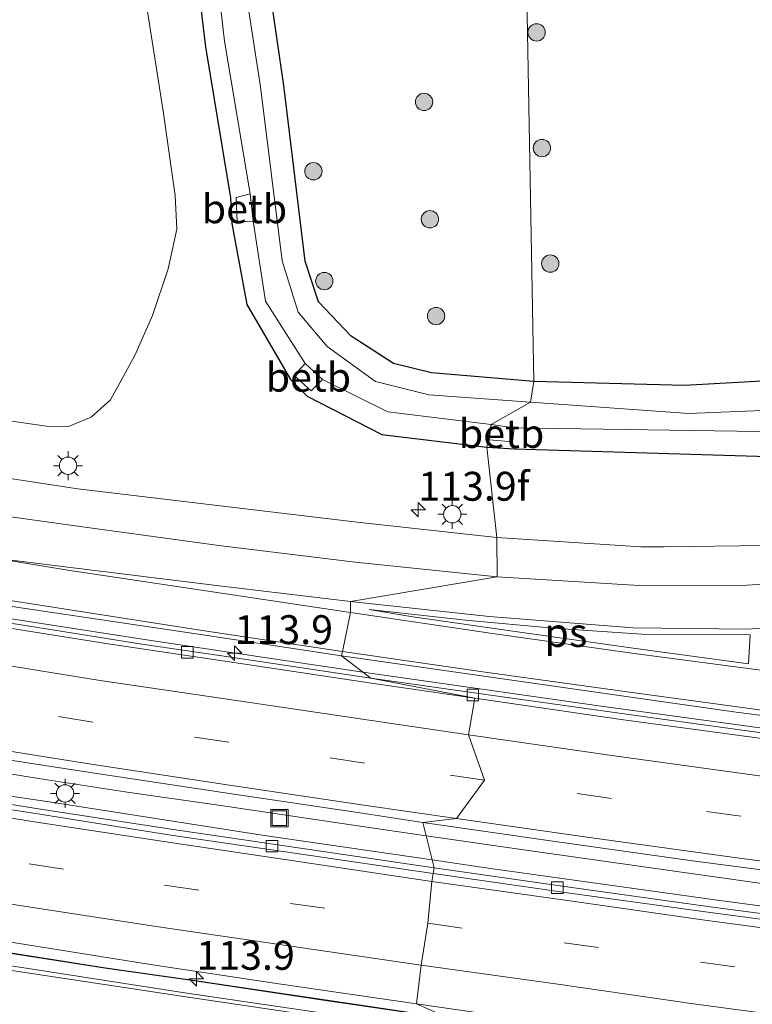
# Model space of a CAD drawing. Units: metres. Extents: x 130000 to 140000, y 409424 to 412500.
# Drawn here: x 131060 to 131123, y 411418 to 411503 of the extents above; entities that cross this region are included whole.
import ezdxf
from ezdxf.enums import TextEntityAlignment as Align

# ---------------------------------------------------------------- set-up
doc = ezdxf.new("R2010")
doc.units = ezdxf.units.M
doc.linetypes.add('VW-3-9_STREEP', pattern=[12, 3, -9])
doc.layers.get('0').update_dxf_attribs({"lineweight": 25})
for name, color, linetype, lineweight in [('B-ME-AM-KILOMETR-S-B1', 7, 'Continuous', 18), ('B-ME-BV-GELEIDECONSTRUCTIE-ANTIVERBLINDINGSSCHERM-L-B1', 213, 'BV-ANTIVERBLINDINGSSCHERM', 18), ('B-ME-BV-GELEIDECONSTRUCTIE-GELEIDERAIL-L-B1', 213, 'BV-GELEIDERAIL', 18), ('B-ME-GR-BOOM-S-B1', 93, 'Continuous', 18), ('B-ME-GW-INSTEEKWATERGANG-L-B1', 10, 'Continuous', 25), ('B-ME-GW-TEENLIJN-L-B1', 93, 'Continuous', 18), ('B-ME-IE-GRASLAND-GV-B6', 93, 'Continuous', 18), ('B-ME-IE-HULPGEOMETRIE-L-B1', 53, 'Continuous', 18), ('B-ME-IE-INRICHTINGSELEMENT-S-B1', 253, 'Continuous', 18), ('B-ME-IE-MEUBILAIR_WEGMEUBILAIR-LICHTMAST-S-B1', 8, 'Continuous', 18), ('B-ME-OB-BEKLEDING-GV-B6', 253, 'Continuous', 18), ('B-ME-OG-WATER-GV-B6', 153, 'Continuous', 18), ('B-ME-VH-VERH_SOORT-BITUMEN-GV-B6', 8, 'IE-TERREINAFSCHEIDING-NATUURLIJK-HOUTWAL', 18), ('B-ME-VV-KOLK-S-B1', 8, 'Continuous', 18), ('B-ME-VW-MARKERING-39STREEP-015-L-B1', 255, 'VW-3-9_STREEP', 18), ('B-ME-VW-MARKERING-STREEP-015-L-B1', 7, 'Continuous', 18), ('B-ME-VW-MARKERING-VLAKMARK-GV-B6', 7, 'Continuous', 18)]:
    doc.layers.add(name, color=color, linetype=linetype, lineweight=lineweight)
doc.styles.add('NLCS-ISO', font='NLCS-ISO.TTF')
doc.linetypes.add('BV-ANTIVERBLINDINGSSCHERM', pattern='A,2,-1,[22,NLCS.SHX,S=1,R=0,X=0,Y=0],-1', length=4)
doc.linetypes.add('BV-GELEIDERAIL', pattern='A,10,-3,[108,NLCS.SHX,S=1,R=0,X=0,Y=0],-3', length=16)
doc.linetypes.add('IE-TERREINAFSCHEIDING-NATUURLIJK-HOUTWAL', pattern='A,7,-1.5,[67,NLCS.SHX,S=0.75,R=45,X=0,Y=0],-1.5,7,-1.5,[70,NLCS.SHX,S=0.75,R=0,X=0,Y=0],-1.5', length=20)

# ---------------------------------------------------------------- blocks, each defined once
blk = doc.blocks.new('put')
for p, q in [((0.75, 0.75), (-0.75, 0.75)), ((-0.75, 0.75), (-0.75, -0.75)), ((0.75, -0.75), (0.75, 0.75)), ((-0.75, -0.75), (0.75, -0.75))]:
    blk.add_line(p, q)
blk.add_lwpolyline([(-0.625, 0.625), (0.625, 0.625), (0.625, -0.625), (-0.625, -0.625)], close=True)
blk = doc.blocks.new('boom')
blk.add_hatch(color=256).paths.add_polyline_path([(-0.75, 0, 1), (0.75, 0, 1)])
blk.add_circle((0, 0), 0.75)
blk = doc.blocks.new('hecto')
for p, q in [((0, 0.625), (-0.625, 0)), ((0, -0.625), (0, 0.625)), ((-0.625, 0), (0.625, 0)), ((0.625, 0), (0, -0.625))]:
    blk.add_line(p, q)
blk = doc.blocks.new('kolk')
blk.add_lwpolyline([(-0.5, -0.5), (0.5, -0.5), (0.5, 0.5), (-0.5, 0.5)], close=True)
blk = doc.blocks.new('lantaarnpaal')
for p, q in [((-0.884, 0.884), (-0.53, 0.53)), ((0, 0.75), (0, 1.25)), ((0.53, 0.53), (0.884, 0.884)), ((-0.75, 0), (-1.25, 0)), ((0.75, 0), (1.25, 0)), ((-0.53, -0.53), (-0.884, -0.884)), ((0, -0.75), (0, -1.25)), ((0.53, -0.53), (0.884, -0.884))]:
    blk.add_line(p, q)
blk.add_circle((0, 0), 0.75)

msp = doc.modelspace()

# ---------------------------------------------------------------- linework, layer by layer
at = {"layer": 'B-ME-BV-GELEIDECONSTRUCTIE-ANTIVERBLINDINGSSCHERM-L-B1'}
msp.add_polyline3d([(130985.7579, 411434.2501, 2.3045), (130988.3284, 411433.7837, 2.318), (131000.1533, 411431.7918, 2.38), (131004.0735, 411431.0697, 2.419), (131008.055, 411430.4366, 2.426), (131023.8039, 411427.8357, 2.504), (131039.6343, 411425.2426, 2.605), (131055.4264, 411422.8816, 2.663), (131067.2786, 411421.0145, 2.667), (131075.2228, 411419.8895, 2.662), (131086.3287, 411418.2295, 2.667), (131096.9897, 411416.6615, 2.649)], dxfattribs=at)
at = {"layer": 'B-ME-BV-GELEIDECONSTRUCTIE-GELEIDERAIL-L-B1'}
for p, q in [((131090.426, 411446.526, 2.319), (131089.6, 411446.65, 2.319)), ((131095.597, 411430.396, 2.371), (131100.624, 411429.66, 2.376))]:
    msp.add_line(p, q, dxfattribs=at)
for points in [[(130737.863, 411495.368, 2.41), (130751.591, 411492.673, 2.41), (130771.222, 411488.775, 2.403), (130790.871, 411484.877, 2.411), (130798.688, 411483.377, 2.406), (130802.686, 411482.589, 2.412), (130822.317, 411478.677, 2.408), (130841.893, 411474.839, 2.407), (130861.55, 411471.026, 2.406), (130881.079, 411467.262, 2.402), (130900.919, 411463.463, 2.415), (130920.596, 411459.715, 2.404), (130940.145, 411456.117, 2.404), (130955.897, 411453.261, 2.421), (130975.653, 411449.802, 2.409), (130995.414, 411446.342, 2.392), (131007.205, 411444.215, 2.407), (131013.767, 411443.129, 2.373), (131029.542, 411440.605, 2.373), (131045.307, 411438.123, 2.371), (131054.535, 411436.575, 2.371), (131062.428, 411435.409, 2.401), (131080.875, 411432.55, 2.358), (131095.597, 411430.396, 2.371)], [(131089.6, 411446.65, 2.319), (131078.559, 411448.302, 2.321), (131070.698, 411449.458, 2.329), (131058.792, 411451.314, 2.317), (131056.125, 411451.778, 2.323), (131044.286, 411453.659, 2.342), (131032.446, 411455.554, 2.338), (131020.594, 411457.475, 2.357), (131007.431, 411459.7, 2.345), (131003.514, 411460.373, 2.351), (130990.403, 411462.58, 2.36), (130978.593, 411464.686, 2.351), (130966.798, 411466.761, 2.362), (130956.285, 411468.678, 2.358), (130936.603, 411472.19, 2.353), (130916.946, 411475.857, 2.315), (130901.212, 411478.892, 2.271), (130881.491, 411483.719, 1.326)], [(130988.36, 411449.272, 2.412), (130998.883, 411447.526, 2.408), (131005.489, 411446.445, 2.403), (131010.736, 411445.773, 2.356), (131014.065, 411445.096, 2.381), (131018.054, 411444.475, 2.378), (131031.233, 411442.325, 2.379), (131041.741, 411440.669, 2.383), (131054.885, 411438.508, 2.388), (131057.503, 411438.057, 2.417), (131058.858, 411437.885, 2.419), (131061.509, 411437.431, 2.425), (131069.38, 411436.234, 2.416), (131077.298, 411435.092, 2.425), (131089.169, 411433.344, 2.418), (131095.073, 411432.489, 2.418)], [(131465.564, 411414.027, 2.159), (131444.674, 411414.785, 2.135), (131428.621, 411415.297, 2.105), (131408.69, 411416.065, 2.178), (131388.762, 411417.002, 2.21), (131368.821, 411418.082, 2.245), (131348.883, 411419.341, 2.237), (131328.84, 411420.697, 2.231), (131308.913, 411422.17, 2.248), (131288.982, 411423.728, 2.248), (131269.096, 411425.44, 2.255), (131249.24, 411427.295, 2.319), (131229.342, 411429.276, 2.315), (131209.468, 411431.419, 2.314), (131189.597, 411433.592, 2.302), (131172.393, 411435.628, 2.314), (131149.881, 411438.385, 2.31), (131130.096, 411440.987, 2.299), (131110.225, 411443.695, 2.307), (131090.426, 411446.526, 2.319)], [(130942.593, 411441.531, 1.481), (130949, 411440.57, 1.648), (130964.72, 411437.939, 2.228), (130976.524, 411435.976, 2.256), (130985.7668, 411434.2993, 2.3045), (130988.337, 411433.833, 2.318), (131000.162, 411431.841, 2.38), (131004.082, 411431.119, 2.419), (131008.063, 411430.486, 2.426), (131023.812, 411427.885, 2.504), (131039.642, 411425.292, 2.605), (131055.434, 411422.931, 2.663), (131067.286, 411421.064, 2.667), (131075.23, 411419.939, 2.662), (131086.336, 411418.279, 2.667), (131096.997, 411416.711, 2.649)], [(131343.368, 411406.499, 2.384), (131323.382, 411407.906, 2.378), (131303.458, 411409.36, 2.372), (131283.527, 411410.932, 2.377), (131263.642, 411412.724, 2.366), (131243.747, 411414.565, 2.39), (131223.965, 411416.582, 2.414), (131204.017, 411418.624, 2.415), (131184.176, 411420.884, 2.407), (131164.314, 411423.273, 2.424), (131144.543, 411425.709, 2.413), (131124.724, 411428.268, 2.418), (131104.946, 411431.06, 2.417), (131095.073, 411432.489, 2.418)], [(131100.624, 411429.66, 2.376), (131120.473, 411426.879, 2.349), (131140.21, 411424.26, 2.333), (131160.056, 411421.765, 2.316), (131179.893, 411419.359, 2.314), (131199.756, 411417.064, 2.304), (131219.594, 411414.94, 2.286), (131239.497, 411412.974, 2.266), (131259.427, 411411.055, 2.266), (131279.297, 411409.22, 2.248), (131299.278, 411407.645, 2.238), (131319.215, 411406.162, 2.221), (131339.144, 411404.735, 2.215), (131343.146, 411404.492, 2.202)]]:
    msp.add_polyline3d(points, dxfattribs=at)
at = {"layer": 'B-ME-GW-INSTEEKWATERGANG-L-B1'}
for points in [[(131104.391, 411471.793, 0.99), (131095.525, 411472.563, 0.888), (131092.252, 411473.345, 0.898), (131088.582, 411475.721, 0.924), (131085.754, 411478.707, 0.926), (131084.595, 411482.209, 0.902), (131082.759, 411497.422, 1.068), (131080.746, 411511.296, 1.083), (131079.344, 411524.241, 1.08), (131076.874, 411541.52, 0.913), (131074.719, 411557.016, 0.95), (131072.509, 411571.778, 0.897), (131069.933, 411585.076, 0.985), (131067.743, 411595.538, 0.877), (131065.95, 411602.217, 0.736), (131065.672, 411606.732, 0.593), (131067.599, 411610.395, 0.683), (131069.893, 411613.814, 0.662), (131073.36, 411615.304, 0.719), (131081.41, 411616.366, 0.987), (131097.911, 411618.34, 0.916), (131100.647, 411618.329, 0.872), (131101.727, 411617.908, 0.904)], [(131073.23, 411523.471, 0.992), (131075.978, 411500.77, 1.002), (131078.124, 411487.703, 1.04), (131078.255, 411485.46, 1.078), (131079.543, 411478.476, 1.031), (131083.334, 411471.974, 0.994), (131084.779, 411470.532, 1.019), (131091.241, 411467.22, 1.057), (131100.324, 411466.113, 1.112)], [(131130.322, 411472.169, 1.093), (131117.431, 411471.46, 0.954), (131104.391, 411471.793, 0.99)], [(131100.324, 411466.113, 1.112), (131102.712, 411465.959, 1.01), (131127.512, 411465.227, 1.019)]]:
    msp.add_polyline3d(points, dxfattribs=at)
at = {"layer": 'B-ME-GW-TEENLIJN-L-B1'}
msp.add_polyline3d([(131070.63, 411505.869, 1.236), (131072.311, 411495.206, 1.198), (131073.351, 411487.902, 1.318), (131073.497, 411484.977, 1.349), (131072.748, 411481.547, 1.435), (131071.395, 411477.521, 1.5), (131069.854, 411474.063, 1.429), (131067.743, 411470.224, 1.271), (131066.083, 411468.724, 1.265), (131064.118, 411467.897, 1.222), (131062.216, 411467.934, 1.249), (131058.212, 411468.502, 1.254), (131054.818, 411469.243, 1.223)], dxfattribs=at)
at = {"layer": 'B-ME-IE-GRASLAND-GV-B6'}
for points in [[(131101.727, 411617.908, 0.904), (131104.391, 411471.793, 0.99), (131095.525, 411472.563, 0.888), (131092.252, 411473.345, 0.898), (131088.582, 411475.721, 0.924), (131085.754, 411478.707, 0.926), (131084.595, 411482.209, 0.902), (131082.759, 411497.422, 1.068), (131080.746, 411511.296, 1.083), (131079.344, 411524.241, 1.08), (131076.874, 411541.52, 0.913), (131074.719, 411557.016, 0.95), (131072.509, 411571.778, 0.897), (131069.933, 411585.076, 0.985), (131067.743, 411595.538, 0.877), (131065.95, 411602.217, 0.736), (131065.672, 411606.732, 0.593), (131067.599, 411610.395, 0.683), (131069.893, 411613.814, 0.662), (131073.36, 411615.304, 0.719), (131081.41, 411616.366, 0.987), (131097.911, 411618.34, 0.916), (131100.647, 411618.329, 0.872), (131101.727, 411617.908, 0.904)], [(131130.322, 411472.169, 1.093), (131117.431, 411471.46, 0.954), (131104.391, 411471.793, 0.99), (131101.727, 411617.908, 0.904)], [(131075.035, 411523.755, -0.15), (131077.624, 411501.264, -0.15), (131079.835, 411488.051, -0.15), (131078.63, 411487.732, 0.802), (131078.713, 411485.598, 0.816), (131080.089, 411485.666, -0.15), (131081.159, 411478.744, -0.15), (131084.611, 411473.358, -0.15), (131083.651, 411472.326, 0.727), (131085.119, 411471, 0.758), (131086.109, 411471.974, -0.15), (131091.749, 411469.17, -0.15), (131100.697, 411468.078, -0.15), (131100.324, 411466.113, 1.112), (131091.241, 411467.22, 1.057), (131084.779, 411470.532, 1.019), (131083.334, 411471.974, 0.994), (131079.543, 411478.476, 1.031), (131078.255, 411485.46, 1.078), (131078.124, 411487.703, 1.04), (131075.978, 411500.77, 1.002), (131073.23, 411523.471, 0.992)], [(131073.23, 411523.471, 0.992), (131075.978, 411500.77, 1.002), (131078.124, 411487.703, 1.04), (131078.255, 411485.46, 1.078), (131079.543, 411478.476, 1.031), (131083.334, 411471.974, 0.994), (131084.779, 411470.532, 1.019), (131091.241, 411467.22, 1.057), (131100.324, 411466.113, 1.112), (131101.187, 411458.308, 1.423), (131089.087, 411459.613, 1.413), (131077.743, 411460.977, 1.426), (131064.908, 411462.506, 1.451), (131058.303, 411463.529, 1.445)], [(131080.746, 411511.296, 1.083), (131082.759, 411497.422, 1.068), (131084.595, 411482.209, 0.902), (131085.754, 411478.707, 0.926), (131088.582, 411475.721, 0.924), (131092.252, 411473.345, 0.898), (131095.525, 411472.563, 0.888), (131104.391, 411471.793, 0.99), (131104.09, 411470.002, -0.15), (131095.295, 411470.653, -0.15), (131090.678, 411471.811, -0.15), (131086.498, 411474.821, -0.15), (131083.987, 411477.807, -0.15), (131082.618, 411482.237, -0.15), (131080.727, 411497.298, -0.15), (131078.631, 411510.981, -0.15)], [(131070.63, 411505.869, 1.236), (131072.311, 411495.206, 1.198), (131073.351, 411487.902, 1.318), (131073.497, 411484.977, 1.349), (131072.748, 411481.547, 1.435), (131071.395, 411477.521, 1.5), (131069.854, 411474.063, 1.429), (131067.743, 411470.224, 1.271), (131066.083, 411468.724, 1.265), (131064.118, 411467.897, 1.222), (131062.216, 411467.934, 1.249), (131058.212, 411468.502, 1.254), (131054.818, 411469.243, 1.223), (131054.691, 411470.428, 1.928), (131054.247, 411477.042, 5.72), (131053.946, 411479.692, 7.03), (131053.288, 411481.14, 7.978), (131053.498, 411481.373, 7.964), (131053.668, 411481.732, 7.954), (131052.708, 411492.589, 7.841), (131051.5, 411503.536, 7.652)], [(131058.212, 411468.502, 1.254), (131062.216, 411467.934, 1.249), (131064.118, 411467.897, 1.222), (131066.083, 411468.724, 1.265), (131067.743, 411470.224, 1.271), (131069.854, 411474.063, 1.429), (131071.395, 411477.521, 1.5), (131072.748, 411481.547, 1.435), (131073.497, 411484.977, 1.349), (131073.351, 411487.902, 1.318), (131072.311, 411495.206, 1.198), (131070.63, 411505.869, 1.236)], [(131130.427, 411469.562, -0.15), (131117.791, 411469.031, -0.15), (131104.09, 411470.002, -0.15), (131104.391, 411471.793, 0.99), (131117.431, 411471.46, 0.954), (131130.322, 411472.169, 1.093)], [(131100.324, 411466.113, 1.112), (131100.697, 411468.078, -0.15), (131100.521, 411466.752, 0.701), (131102.542, 411466.569, 0.672), (131102.692, 411467.781, -0.15), (131127.739, 411467.408, -0.15)], [(131124.416, 411457.599, 1.375), (131115.676, 411457.491, 1.39), (131113.659, 411457.501, 1.395), (131101.187, 411458.308, 1.423), (131100.324, 411466.113, 1.112), (131102.712, 411465.959, 1.01), (131127.512, 411465.227, 1.019)], [(131127.512, 411465.227, 1.019), (131102.712, 411465.959, 1.01), (131100.324, 411466.113, 1.112)], [(130983.127, 411465.224, 1.727), (130995.567, 411463.029, 1.733), (131007.363, 411460.946, 1.716), (131020.861, 411458.667, 1.73), (131032.854, 411456.648, 1.717), (131043.437, 411454.937, 1.727), (131059.605, 411452.269, 1.715), (131075.748, 411449.878, 1.715), (131087.734, 411448.055, 1.702), (131090.282, 411446.136, 1.576), (131078.358, 411447.921, 1.572), (131070.464, 411449.08, 1.561), (131059.838, 411450.772, 1.583), (131056.273, 411451.3, 1.582), (131044.026, 411453.319, 1.596), (131032.263, 411455.172, 1.599), (131020.177, 411457.138, 1.601), (131007.487, 411459.218, 1.588), (131003.352, 411459.967, 1.6), (130989.561, 411462.317, 1.603)], [(130983.612, 411451.524, 1.833), (130995.049, 411449.526, 1.827), (131007.063, 411447.47, 1.813), (131018.56, 411445.507, 1.786), (131030.616, 411443.555, 1.777), (131042.007, 411441.775, 1.805), (131054.357, 411439.743, 1.826), (131065.985, 411437.952, 1.831), (131078.06, 411436.145, 1.821), (131089.527, 411434.431, 1.845)], [(131129.769, 411440.602, 1.558), (131115.285, 411442.594, 1.585), (131100.22, 411444.715, 1.571), (131090.282, 411446.136, 1.576), (131087.734, 411448.055, 1.702), (131100.058, 411446.288, 1.713), (131112.389, 411444.553, 1.724), (131121.898, 411443.186, 1.704), (131134.465, 411441.558, 1.711)], [(131089.527, 411434.431, 1.845), (131094.788, 411433.625, 1.828), (131095.768, 411429.715, 1.58), (131083.996, 411431.436, 1.59), (131072.99, 411433.064, 1.596), (131061.704, 411434.799, 1.63), (131054.681, 411435.908, 1.639), (131054.698, 411436.03, 1.714), (131054.822, 411436.698, 1.706), (131035.56, 411439.814, 1.711), (131013.352, 411443.394, 1.724), (131013.291, 411443.052, 1.729), (131013.178, 411442.78, 1.738), (131012.474, 411442.753, 1.671), (131011.568, 411442.396, 1.723), (131007.465, 411443.132, 1.724), (130994.847, 411445.258, 1.724), (130983.031, 411447.3, 1.75)], [(130983.992, 411435.094, 1.503), (130995.187, 411433.138, 1.566), (131005.853, 411431.39, 1.63), (131013.711, 411430.048, 1.674), (131025.522, 411428.132, 1.733), (131037.216, 411426.279, 1.804), (131049.506, 411424.316, 1.869), (131055.686, 411423.326, 1.877), (131056.452, 411423.714, 1.909), (131059.667, 411423.181, 1.914), (131071.212, 411421.342, 1.953), (131082.318, 411419.682, 1.958), (131094.247, 411417.928, 1.938), (131100.348, 411415.229, 1.947), (131085.369, 411417.24, 1.92), (131073.975, 411418.931, 1.913), (131059.712, 411421.13, 1.903), (131052.12, 411422.268, 1.876), (131040.018, 411423.913, 1.821), (131028.134, 411424.842, 1.761), (131018.266, 411424.929, 1.709), (131010.174, 411424.502, 1.676), (130998.502, 411423.353, 1.614), (130987.049, 411421.42, 1.571)], [(131190.577, 411417.496, 1.51), (131178.691, 411418.909, 1.506), (131166.927, 411420.318, 1.518), (131154.819, 411421.765, 1.53), (131143.54, 411423.207, 1.545), (131131.297, 411424.8, 1.543), (131119.657, 411426.335, 1.554), (131107.687, 411428.017, 1.583), (131095.768, 411429.715, 1.58), (131094.788, 411433.625, 1.828), (131106.025, 411432.011, 1.828), (131118.127, 411430.322, 1.83), (131130.046, 411428.749, 1.831), (131141.825, 411427.21, 1.837), (131153.618, 411425.709, 1.824), (131164.463, 411424.392, 1.82), (131175.547, 411423.043, 1.829), (131186.172, 411421.781, 1.832), (131195.569, 411420.751, 1.833), (131207.398, 411419.387, 1.837), (131219.539, 411418.152, 1.822), (131231.187, 411416.933, 1.816)], [(131100.348, 411415.229, 1.947), (131094.247, 411417.928, 1.938), (131106.153, 411416.209, 1.921)]]:
    msp.add_polyline3d(points, dxfattribs=at)
at = {"layer": 'B-ME-IE-HULPGEOMETRIE-L-B1'}
msp.add_polyline3d([(131100.348, 411415.229, 1.947), (131094.247, 411417.928, 1.938), (131094.646, 411421.28, 1.859), (131095.216, 411424.927, 1.784), (131095.569, 411428.534, 1.682), (131095.668, 411429.222, 1.658), (131095.768, 411429.715, 1.58), (131094.788, 411433.625, 1.828), (131097.708, 411433.976, 1.815), (131100.124, 411437.309, 1.725), (131098.728, 411441.222, 1.653), (131099.292, 411444.382, 1.562), (131090.282, 411446.136, 1.576), (131087.734, 411448.055, 1.702), (131087.822, 411448.44, 1.699), (131088.53, 411451.816, 1.631), (131088.523, 411452.755, 1.602), (131101.202, 411454.89, 1.503), (131101.187, 411458.308, 1.423), (131100.324, 411466.113, 1.112), (131100.697, 411468.078, -0.15), (131104.09, 411470.002, -0.15), (131104.391, 411471.793, 0.99), (131101.727, 411617.908, 0.904)], dxfattribs=at)
at = {"layer": 'B-ME-OB-BEKLEDING-GV-B6'}
for points in [[(131080.089, 411485.666, -0.15), (131078.713, 411485.598, 0.816), (131078.63, 411487.732, 0.802), (131079.835, 411488.051, -0.15), (131080.089, 411485.666, -0.15)], [(131086.109, 411471.974, -0.15), (131085.119, 411471, 0.758), (131083.651, 411472.326, 0.727), (131084.611, 411473.358, -0.15), (131086.109, 411471.974, -0.15)], [(131102.692, 411467.781, -0.15), (131102.542, 411466.569, 0.672), (131100.521, 411466.752, 0.701), (131100.697, 411468.078, -0.15), (131102.692, 411467.781, -0.15)]]:
    msp.add_polyline3d(points, dxfattribs=at)
at = {"layer": 'B-ME-OG-WATER-GV-B6'}
for points in [[(131078.631, 411510.981, -0.15), (131080.727, 411497.298, -0.15), (131082.618, 411482.237, -0.15), (131083.987, 411477.807, -0.15), (131086.498, 411474.821, -0.15), (131090.678, 411471.811, -0.15), (131095.295, 411470.653, -0.15), (131104.09, 411470.002, -0.15), (131100.697, 411468.078, -0.15), (131091.749, 411469.17, -0.15), (131086.109, 411471.974, -0.15), (131084.611, 411473.358, -0.15), (131081.159, 411478.744, -0.15), (131080.089, 411485.666, -0.15), (131079.835, 411488.051, -0.15), (131077.624, 411501.264, -0.15), (131075.035, 411523.755, -0.15)], [(131127.739, 411467.408, -0.15), (131102.692, 411467.781, -0.15), (131100.697, 411468.078, -0.15), (131104.09, 411470.002, -0.15), (131117.791, 411469.031, -0.15), (131130.427, 411469.562, -0.15)]]:
    msp.add_polyline3d(points, dxfattribs=at)
at = {"layer": 'B-ME-VH-VERH_SOORT-BITUMEN-GV-B6'}
for points in [[(131058.303, 411463.529, 1.445), (131064.908, 411462.506, 1.451), (131077.743, 411460.977, 1.426), (131089.087, 411459.613, 1.413), (131101.187, 411458.308, 1.423), (131101.202, 411454.89, 1.503), (131088.523, 411452.755, 1.602), (131088.53, 411451.816, 1.631), (131087.822, 411448.44, 1.699), (131087.734, 411448.055, 1.702), (131075.748, 411449.878, 1.715), (131059.605, 411452.269, 1.715)], [(130984.838, 411462.698, 1.559), (130997.248, 411460.581, 1.562), (131007.398, 411458.833, 1.557), (131020.14, 411456.704, 1.572), (131032.277, 411454.657, 1.567), (131043.875, 411452.809, 1.558), (131056.301, 411450.891, 1.551), (131067.551, 411449.098, 1.568), (131078.433, 411447.481, 1.561), (131090.908, 411445.616, 1.576), (131099.292, 411444.382, 1.562), (131098.728, 411441.222, 1.653), (131100.124, 411437.309, 1.725), (131097.708, 411433.976, 1.815)], [(131090.282, 411446.136, 1.576), (131099.292, 411444.382, 1.562), (131090.908, 411445.616, 1.576), (131078.433, 411447.481, 1.561), (131067.551, 411449.098, 1.568), (131056.301, 411450.891, 1.551), (131043.875, 411452.809, 1.558), (131032.277, 411454.657, 1.567), (131020.14, 411456.704, 1.572), (131007.398, 411458.833, 1.557), (130997.248, 411460.581, 1.562), (130984.838, 411462.698, 1.559)], [(130989.561, 411462.317, 1.603), (131003.352, 411459.967, 1.6), (131007.487, 411459.218, 1.588), (131020.177, 411457.138, 1.601), (131032.263, 411455.172, 1.599), (131044.026, 411453.319, 1.596), (131056.273, 411451.3, 1.582), (131059.838, 411450.772, 1.583), (131070.464, 411449.08, 1.561), (131078.358, 411447.921, 1.572), (131090.282, 411446.136, 1.576)], [(131134.465, 411441.558, 1.711), (131121.898, 411443.186, 1.704), (131112.389, 411444.553, 1.724), (131100.058, 411446.288, 1.713), (131087.734, 411448.055, 1.702), (131087.822, 411448.44, 1.699), (131088.53, 411451.816, 1.631), (131088.523, 411452.755, 1.602), (131101.202, 411454.89, 1.503), (131101.187, 411458.308, 1.423), (131113.659, 411457.501, 1.395), (131115.676, 411457.491, 1.39), (131124.416, 411457.599, 1.375)], [(131097.708, 411433.976, 1.815), (131094.788, 411433.625, 1.828), (131089.527, 411434.431, 1.845), (131078.06, 411436.145, 1.821), (131065.985, 411437.952, 1.831), (131054.357, 411439.743, 1.826), (131042.007, 411441.775, 1.805), (131030.616, 411443.555, 1.777), (131018.56, 411445.507, 1.786), (131007.063, 411447.47, 1.813), (130995.049, 411449.526, 1.827), (130983.612, 411451.524, 1.833)], [(130983.031, 411447.3, 1.75), (130994.847, 411445.258, 1.724), (131007.465, 411443.132, 1.724), (131011.568, 411442.396, 1.723), (131015.36, 411441.771, 1.718), (131027.298, 411439.794, 1.717), (131039.498, 411437.84, 1.701), (131050.811, 411436.036, 1.691), (131061.622, 411434.359, 1.637), (131072.979, 411432.551, 1.669), (131083.89, 411430.951, 1.687), (131095.668, 411429.222, 1.658), (131095.569, 411428.534, 1.682), (131095.216, 411424.927, 1.784), (131094.646, 411421.28, 1.859)], [(131124.558, 411440.86, 1.558), (131111.934, 411442.552, 1.573), (131099.292, 411444.382, 1.562), (131090.282, 411446.136, 1.576), (131100.22, 411444.715, 1.571), (131115.285, 411442.594, 1.585), (131129.769, 411440.602, 1.558)], [(131130.046, 411428.749, 1.831), (131118.127, 411430.322, 1.83), (131106.025, 411432.011, 1.828), (131094.788, 411433.625, 1.828), (131097.708, 411433.976, 1.815), (131100.124, 411437.309, 1.725), (131098.728, 411441.222, 1.653), (131099.292, 411444.382, 1.562), (131111.934, 411442.552, 1.573), (131124.558, 411440.86, 1.558)], [(131054.698, 411436.03, 1.714), (131054.681, 411435.908, 1.639), (131061.704, 411434.799, 1.63), (131072.99, 411433.064, 1.596), (131083.996, 411431.436, 1.59), (131095.768, 411429.715, 1.58), (131095.668, 411429.222, 1.658), (131083.89, 411430.951, 1.687), (131072.979, 411432.551, 1.669), (131061.622, 411434.359, 1.637), (131050.811, 411436.036, 1.691), (131039.498, 411437.84, 1.701), (131027.298, 411439.794, 1.717), (131015.36, 411441.771, 1.718), (131011.568, 411442.396, 1.723), (131012.474, 411442.753, 1.671), (131013.178, 411442.78, 1.738), (131015.526, 411442.404, 1.747), (131027.361, 411440.472, 1.749), (131039.581, 411438.507, 1.73), (131050.835, 411436.678, 1.72), (131054.698, 411436.03, 1.714)], [(131094.646, 411421.28, 1.859), (131094.247, 411417.928, 1.938), (131082.318, 411419.682, 1.958), (131071.212, 411421.342, 1.953), (131059.667, 411423.181, 1.914), (131056.452, 411423.714, 1.909), (131049.646, 411424.78, 1.894), (131037.274, 411426.812, 1.843), (131025.652, 411428.687, 1.782), (131013.843, 411430.595, 1.722), (131005.893, 411431.933, 1.673), (130995.301, 411433.79, 1.609), (130984.202, 411435.666, 1.557)], [(131106.153, 411416.209, 1.921), (131094.247, 411417.928, 1.938), (131094.646, 411421.28, 1.859), (131095.216, 411424.927, 1.784), (131095.569, 411428.534, 1.682), (131095.668, 411429.222, 1.658), (131107.711, 411427.485, 1.653), (131119.46, 411425.875, 1.643), (131131.174, 411424.306, 1.627), (131143.38, 411422.697, 1.63), (131154.774, 411421.298, 1.606), (131166.818, 411419.79, 1.582), (131178.532, 411418.411, 1.596), (131190.445, 411417.047, 1.575)], [(131190.445, 411417.047, 1.575), (131178.532, 411418.411, 1.596), (131166.818, 411419.79, 1.582), (131154.774, 411421.298, 1.606), (131143.38, 411422.697, 1.63), (131131.174, 411424.306, 1.627), (131119.46, 411425.875, 1.643), (131107.711, 411427.485, 1.653), (131095.668, 411429.222, 1.658), (131095.768, 411429.715, 1.58), (131107.687, 411428.017, 1.583), (131119.657, 411426.335, 1.554), (131131.297, 411424.8, 1.543), (131143.54, 411423.207, 1.545), (131154.819, 411421.765, 1.53), (131166.927, 411420.318, 1.518), (131178.691, 411418.909, 1.506), (131190.577, 411417.496, 1.51)], [(130987.049, 411421.42, 1.571), (130998.502, 411423.353, 1.614), (131010.174, 411424.502, 1.676), (131018.266, 411424.929, 1.709), (131028.134, 411424.842, 1.761), (131040.018, 411423.913, 1.821), (131052.12, 411422.268, 1.876), (131059.712, 411421.13, 1.903), (131073.975, 411418.931, 1.913), (131085.369, 411417.24, 1.92)]]:
    msp.add_polyline3d(points, dxfattribs=at)
at = {"layer": 'B-ME-VW-MARKERING-39STREEP-015-L-B1'}
for points in [[(131100.124, 411437.309, 1.725), (131089.72, 411438.775, 1.746), (131077.979, 411440.576, 1.741), (131066.216, 411442.316, 1.741), (131054.911, 411444.154, 1.731), (131042.728, 411446.038, 1.725), (131031.131, 411447.975, 1.715), (131019.322, 411449.833, 1.721), (131007.621, 411451.871, 1.721), (130995.969, 411453.836, 1.713), (130984.29, 411455.857, 1.714)], [(130994.168, 411441.022, 1.674), (131006.777, 411438.795, 1.717), (131014.887, 411437.386, 1.73), (131026.855, 411435.451, 1.749), (131038.822, 411433.466, 1.757), (131050.771, 411431.625, 1.763), (131060.705, 411430.054, 1.773), (131072.418, 411428.201, 1.784), (131083.329, 411426.637, 1.784), (131095.216, 411424.927, 1.784)], [(131267.445, 411417.858, 1.672), (131255.545, 411418.964, 1.686), (131243.615, 411420.091, 1.722), (131231.744, 411421.248, 1.735), (131219.869, 411422.494, 1.731), (131208.017, 411423.722, 1.731), (131195.938, 411425.122, 1.742), (131189.923, 411425.746, 1.735), (131178.332, 411427.099, 1.739), (131167.263, 411428.424, 1.74), (131156.2, 411429.804, 1.739), (131144.315, 411431.301, 1.739), (131132.386, 411432.846, 1.748), (131122.3, 411434.185, 1.743), (131111.099, 411435.726, 1.733), (131100.124, 411437.309, 1.725)], [(131095.216, 411424.927, 1.784), (131107.006, 411423.227, 1.754), (131118.822, 411421.548, 1.744), (131130.659, 411419.978, 1.737), (131142.461, 411418.442, 1.712), (131154.342, 411416.969, 1.714)]]:
    msp.add_polyline3d(points, dxfattribs=at)
at = {"layer": 'B-ME-VW-MARKERING-STREEP-015-L-B1'}
for points in [[(131239.421, 411553.071, 1.803), (131231.857, 411542.614, 1.78), (131225.241, 411533.076, 1.755), (131217.831, 411522.215, 1.715), (131209.7, 411509.838, 1.673), (131203.592, 411500.828, 1.642), (131198.118, 411493.457, 1.628), (131192.104, 411486.218, 1.606), (131186.47, 411480.539, 1.586), (131179.953, 411474.925, 1.553), (131173.356, 411470.106, 1.529), (131166.301, 411465.829, 1.515), (131158.259, 411461.98, 1.484), (131152.266, 411459.58, 1.468), (131144.181, 411457.158, 1.454), (131136.878, 411455.551, 1.465), (131129.871, 411454.589, 1.448), (131122.824, 411454.172, 1.456), (131113.5, 411454.131, 1.488), (131101.202, 411454.89, 1.503)], [(131242.185, 411551.006, 1.88), (131234.581, 411540.445, 1.859), (131227.926, 411531.007, 1.825), (131220.592, 411520.144, 1.788), (131212.676, 411507.992, 1.759), (131206.456, 411498.674, 1.723), (131201.13, 411491.241, 1.721), (131194.78, 411483.577, 1.686), (131189.05, 411477.751, 1.657), (131182.464, 411471.924, 1.637), (131175.493, 411466.888, 1.613), (131168.108, 411462.482, 1.593), (131159.79, 411458.435, 1.577), (131152.292, 411455.584, 1.544), (131143.438, 411453.06, 1.534), (131137.685, 411451.895, 1.538), (131135.981, 411451.56, 1.535), (131130.423, 411450.87, 1.545), (131122.873, 411450.377, 1.562), (131112.985, 411450.478, 1.592), (131100.534, 411451.469, 1.588), (131088.523, 411452.755, 1.602)], [(131101.202, 411454.89, 1.503), (131088.917, 411456.176, 1.509), (131077.125, 411457.603, 1.526), (131064.48, 411459.33, 1.54), (131057.848, 411460.253, 1.548), (131044.558, 411462.248, 1.555), (131034.406, 411463.862, 1.541), (131022.306, 411465.838, 1.552), (131008.391, 411468.15, 1.554), (130996.615, 411470.186, 1.544), (130984.409, 411472.378, 1.542)], [(131088.523, 411452.755, 1.602), (131076.912, 411454.145, 1.626), (131064.07, 411455.734, 1.643), (131057.548, 411456.547, 1.652), (131043.999, 411458.79, 1.632), (131033.648, 411460.481, 1.626), (131021.656, 411462.421, 1.64), (131011.651, 411464.101, 1.634), (131007.843, 411464.76, 1.621), (130996.108, 411466.815, 1.625), (130983.698, 411469.041, 1.625)], [(131087.822, 411448.44, 1.699), (131075.876, 411450.236, 1.72), (131059.609, 411452.761, 1.71), (131043.504, 411455.316, 1.72), (131032.926, 411457.04, 1.711), (131020.949, 411459.048, 1.722), (131007.472, 411461.348, 1.706), (130995.666, 411463.41, 1.719), (130983.231, 411465.624, 1.718)], [(131098.728, 411441.222, 1.653), (131090.331, 411442.463, 1.673), (131078.243, 411444.26, 1.651), (131066.849, 411445.921, 1.666), (131055.801, 411447.719, 1.656), (131043.279, 411449.688, 1.65), (131031.861, 411451.57, 1.649), (131019.776, 411453.527, 1.655), (131006.763, 411455.71, 1.644), (130996.682, 411457.437, 1.646), (130984.743, 411459.518, 1.65)], [(131088.53, 411451.816, 1.631), (131076.57, 411453.607, 1.646), (131064.048, 411455.484, 1.651), (131057.548, 411456.547, 1.652)], [(131097.708, 411433.976, 1.815), (131089.671, 411435.147, 1.83), (131078.058, 411436.863, 1.815), (131066.084, 411438.673, 1.821), (131054.462, 411440.519, 1.81), (131042.17, 411442.423, 1.79), (131030.682, 411444.339, 1.774), (131018.707, 411446.305, 1.773), (131007.108, 411448.251, 1.798), (130995.228, 411450.241, 1.807), (130983.732, 411452.257, 1.816)], [(131243.14, 411432.836, 1.629), (131229.814, 411434.193, 1.63), (131216.431, 411435.573, 1.633), (131204.53, 411436.882, 1.634), (131192.948, 411438.231, 1.627), (131181.753, 411439.459, 1.626), (131170.163, 411440.861, 1.635), (131158.447, 411442.315, 1.641), (131144.325, 411444.101, 1.633), (131135.519, 411445.194, 1.63), (131125.14, 411446.669, 1.645), (131112.858, 411448.29, 1.644), (131100.621, 411450.028, 1.633), (131088.53, 411451.816, 1.631)], [(131242.754, 411429.458, 1.724), (131228.905, 411430.868, 1.727), (131216.152, 411432.191, 1.723), (131203.995, 411433.519, 1.723), (131192.851, 411434.755, 1.719), (131181.316, 411436.084, 1.731), (131170.015, 411437.419, 1.722), (131158.055, 411438.858, 1.719), (131144.246, 411440.627, 1.718), (131134.497, 411441.921, 1.702), (131122.012, 411443.64, 1.705), (131112.475, 411444.929, 1.716), (131100.189, 411446.648, 1.706), (131087.822, 411448.44, 1.699)], [(130994.744, 411444.556, 1.729), (131007.308, 411442.432, 1.733), (131015.214, 411441.072, 1.723), (131027.216, 411439.088, 1.729), (131039.377, 411437.084, 1.717), (131050.562, 411435.375, 1.708), (131061.332, 411433.659, 1.66), (131073.33, 411431.857, 1.688), (131083.63, 411430.324, 1.695), (131095.569, 411428.534, 1.682)], [(131312.964, 411417.805, 1.587), (131300.469, 411418.758, 1.58), (131288.977, 411419.754, 1.575), (131279.182, 411420.518, 1.579), (131267.609, 411421.562, 1.589), (131255.778, 411422.588, 1.619), (131244.116, 411423.696, 1.647), (131232.251, 411424.872, 1.648), (131220.146, 411426.13, 1.649), (131208.242, 411427.391, 1.649), (131196.146, 411428.767, 1.655), (131184.841, 411430.009, 1.668), (131172.731, 411431.464, 1.66), (131159.965, 411433.047, 1.66), (131148.369, 411434.467, 1.664), (131136.546, 411436.044, 1.654), (131124.132, 411437.656, 1.655), (131111.341, 411439.412, 1.658), (131098.728, 411441.222, 1.653)], [(130993.497, 411437.337, 1.657), (131006.287, 411435.228, 1.704), (131014.42, 411433.769, 1.734), (131026.093, 411431.862, 1.777), (131037.964, 411429.901, 1.803), (131050.074, 411428.02, 1.831), (131060.062, 411426.425, 1.814), (131071.899, 411424.616, 1.869), (131082.589, 411423.047, 1.867), (131094.646, 411421.28, 1.859)], [(131231.347, 411417.616, 1.807), (131219.632, 411418.801, 1.803), (131207.571, 411420.113, 1.81), (131195.662, 411421.416, 1.813), (131192.648, 411421.777, 1.811), (131180.707, 411423.16, 1.807), (131168.779, 411424.577, 1.802), (131157.059, 411426.014, 1.8), (131145.017, 411427.529, 1.813), (131133.147, 411429.07, 1.825), (131121.562, 411430.643, 1.822), (131109.598, 411432.287, 1.814), (131097.708, 411433.976, 1.815)], [(131095.569, 411428.534, 1.682), (131107.503, 411426.853, 1.67), (131119.382, 411425.16, 1.652), (131131.126, 411423.608, 1.655), (131143.47, 411422.032, 1.636), (131154.658, 411420.625, 1.628), (131166.806, 411419.108, 1.608), (131178.428, 411417.694, 1.597)], [(130987.064, 411421.061, 1.555), (130998.503, 411422.999, 1.615), (131010.196, 411424.203, 1.647), (131018.24, 411424.593, 1.705), (131028.032, 411424.493, 1.753), (131039.91, 411423.545, 1.813), (131052.046, 411421.851, 1.865), (131059.595, 411420.755, 1.894), (131073.889, 411418.609, 1.905), (131085.368, 411416.911, 1.918), (131100.228, 411414.733, 1.908)], [(131094.646, 411421.28, 1.859), (131106.458, 411419.639, 1.847), (131118.397, 411417.926, 1.826), (131130.109, 411416.344, 1.818)]]:
    msp.add_polyline3d(points, dxfattribs=at)
at = {"layer": 'B-ME-VW-MARKERING-VLAKMARK-GV-B6'}
msp.add_polyline3d([(131123.116, 411449.886, 1.567), (131122.956, 411447.376, 1.632), (131112.975, 411448.718, 1.636), (131103.18, 411450.106, 1.612), (131093.912, 411451.445, 1.608), (131090.128, 411452.067, 1.615), (131098.482, 411451.155, 1.606), (131106.05, 411450.448, 1.595), (131113.733, 411449.926, 1.588), (131123.116, 411449.886, 1.567)], dxfattribs=at)

# ---------------------------------------------------------------- block references
at = {"layer": 'B-ME-AM-KILOMETR-S-B1', "rotation": 90}
for p in [(131094.386, 411460.701, 1.196), (131078.49, 411448.293, 1.524), (131075.181, 411420.106, 3.068)]:
    msp.add_blockref('hecto', p, dxfattribs=at)
at = {"layer": 'B-ME-GR-BOOM-S-B1', "rotation": 90}
for p in [(131104.631, 411502.014, 1.177), (131094.895, 411495.996, 1.096), (131105.093, 411491.999, 1.077), (131085.309, 411489.994, 1.05), (131095.392, 411485.844, 1.073), (131105.812, 411482.001, 1.088), (131086.256, 411480.487, 0.95), (131095.928, 411477.466, 1.035)]:
    msp.add_blockref('boom', p, dxfattribs=at)
at = {"layer": 'B-ME-IE-INRICHTINGSELEMENT-S-B1', "rotation": 90}
msp.add_blockref('put', (131082.366, 411434.012, 1.668), dxfattribs=at)
at = {"layer": 'B-ME-IE-MEUBILAIR_WEGMEUBILAIR-LICHTMAST-S-B1', "rotation": 90}
for p in [(131064.076, 411464.511, 1.375), (131097.332, 411460.306, 1.353), (131063.816, 411436.157, 1.756)]:
    msp.add_blockref('lantaarnpaal', p, dxfattribs=at)
at = {"layer": 'B-ME-VV-KOLK-S-B1', "rotation": 90}
for p in [(131074.4, 411448.354, 1.472), (131099.109, 411444.664, 1.464), (131081.73, 411431.589, 1.576), (131106.43, 411427.997, 1.566)]:
    msp.add_blockref('kolk', p, dxfattribs=at)

# ---------------------------------------------------------------- texts
at = {"layer": 'B-ME-AM-KILOMETR-S-B1', "ltscale": 0.2, "style": 'NLCS-ISO'}
for s, p in [('113.9f', (131094.386, 411460.701, 1.196)), ('113.9', (131078.49, 411448.293, 1.524)), ('113.9', (131075.181, 411420.106, 3.068))]:
    msp.add_text(s, height=2.5, dxfattribs=at).set_placement(p, align=Align.BOTTOM_LEFT)
at = {"layer": 'B-ME-OB-BEKLEDING-GV-B6', "ltscale": 0.2, "style": 'NLCS-ISO'}
for p in [(131079.342, 411486.7446), (131084.8746, 411472.1711), (131101.5952, 411467.2959)]:
    msp.add_text('betb', height=2.5, dxfattribs=at).set_placement(p, align=Align.MIDDLE_CENTER)
at = {"layer": 'B-ME-VW-MARKERING-VLAKMARK-GV-B6', "ltscale": 0.2, "style": 'NLCS-ISO'}
msp.add_text('ps', height=2.5, dxfattribs=at).set_placement((131107.1688, 411450.0764), align=Align.MIDDLE_CENTER)

doc.saveas('drawing.dxf')
